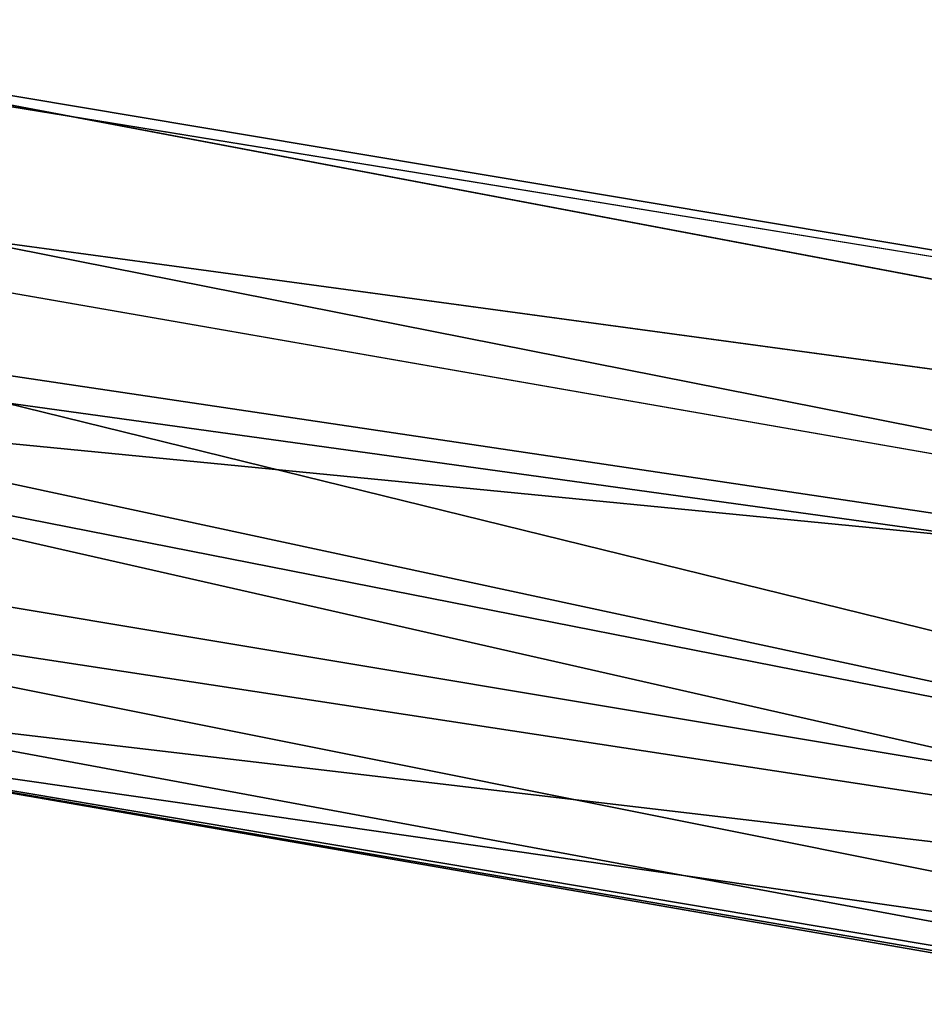
# Model space of a CAD drawing. Units: inches. Extents: x -11.6 to 11.8, y -12.4 to 12.4.
# Drawn here: x -9.1 to -7.8, y 8.9 to 10.3 of the extents above; entities that cross this region are included whole.
import ezdxf

# ---------------------------------------------------------------- set-up
doc = ezdxf.new("R2010")
doc.units = ezdxf.units.IN
doc.header["$MEASUREMENT"] = 0
doc.layers.add('SEAT-LEG', color=5, linetype='Continuous')

msp = doc.modelspace()

# ---------------------------------------------------------------- linework, layer by layer
at = {"layer": 'SEAT-LEG'}
for points, invisible_edges in [([(-9.7359, 10.2849, 1.5504), (-9.7359, 10.2849, 1.5504), (-10.0467, 10.0661, 1.5938), (-6.3481, 9.4205, 24.858)], 9), ([(-6.1075, 9.5992, 24.8557), (-6.1075, 9.5992, 24.8557), (-9.7359, 10.2849, 1.5504), (-6.3481, 9.4205, 24.858)], 4), ([(-5.8277, 9.6298, 24.853), (-5.8277, 9.6298, 24.853), (-5.572, 9.49, 24.8505), (-9.3652, 10.2058, 1.4892)], 4), ([(-9.1894, 9.9816, 1.4549), (-9.1894, 9.9816, 1.4549), (-9.3652, 10.2058, 1.4892), (-5.572, 9.49, 24.8505)], 4)]:
    msp.add_3dface(points, dxfattribs=dict(at, invisible_edges=invisible_edges))
for points in [[(-5.8277, 9.6298, 24.853), (-5.8277, 9.6298, 24.853), (-9.3652, 10.2058, 1.4892), (-9.7359, 10.2849, 1.5504)], [(-9.7359, 10.2849, 1.5504), (-9.7359, 10.2849, 1.5504), (-6.1075, 9.5992, 24.8557), (-5.8277, 9.6298, 24.853)], [(-10.0467, 10.0661, 1.5938), (-10.0467, 10.0661, 1.5938), (-10.1245, 9.7892, 1.5985), (-6.3481, 9.4205, 24.858)], [(-5.4279, 9.2371, 24.8491), (-5.4279, 9.2371, 24.8491), (-9.1076, 9.7857, 1.7256), (-9.1894, 9.9816, 1.4549)], [(-9.1894, 9.9816, 1.4549), (-9.1894, 9.9816, 1.4549), (-5.572, 9.49, 24.8505), (-5.4279, 9.2371, 24.8491)], [(-10.1245, 9.7892, 1.5985), (-10.1245, 9.7892, 1.5985), (-6.9092, 9.0591, 21.579), (-6.4154, 9.0598, 24.8612)], [(-10.1245, 9.7892, 1.5985), (-10.1245, 9.7892, 1.5985), (-6.4154, 9.0598, 24.8612), (-6.3481, 9.4205, 24.858)], [(-10.1245, 9.7892, 1.5985), (-10.1245, 9.7892, 1.5985), (-10.063, 9.5403, 1.5818), (-6.9092, 9.0591, 21.579)], [(-9.1114, 9.7471, 1.7192), (-9.1114, 9.7471, 1.7192), (-9.1076, 9.7857, 1.7256), (-5.4279, 9.2371, 24.8491)], [(-9.1114, 9.7471, 1.7192), (-9.1114, 9.7471, 1.7192), (-5.4946, 8.858, 24.8498), (-9.1329, 9.6399, 1.6967)], [(-5.4946, 8.858, 24.8498), (-5.4946, 8.858, 24.8498), (-9.1114, 9.7471, 1.7192), (-5.4279, 9.2371, 24.8491)], [(-9.1329, 9.6399, 1.6967), (-9.1329, 9.6399, 1.6967), (-5.4946, 8.858, 24.8498), (-9.2589, 9.486, 1.4522)], [(-6.7997, 8.8869, 21.5567), (-6.7997, 8.8869, 21.5567), (-10.063, 9.5403, 1.5818), (-9.8029, 9.32, 1.5342)], [(-6.7997, 8.8869, 21.5567), (-6.7997, 8.8869, 21.5567), (-6.9092, 9.0591, 21.579), (-10.063, 9.5403, 1.5818)], [(-9.466, 9.3252, 1.4807), (-9.466, 9.3252, 1.4807), (-9.2589, 9.486, 1.4522), (-5.4946, 8.858, 24.8498)], [(-9.8029, 9.32, 1.5342), (-9.8029, 9.32, 1.5342), (-9.466, 9.3252, 1.4807), (-5.832, 8.6519, 24.853)], [(-5.4946, 8.858, 24.8498), (-5.4946, 8.858, 24.8498), (-5.832, 8.6519, 24.853), (-9.466, 9.3252, 1.4807)], [(-6.6301, 8.7752, 21.5266), (-6.6301, 8.7752, 21.5266), (-9.8029, 9.32, 1.5342), (-6.0905, 8.6764, 24.8288)], [(-5.832, 8.6519, 24.853), (-5.832, 8.6519, 24.853), (-6.0905, 8.6764, 24.8288), (-9.8029, 9.32, 1.5342)], [(-6.6301, 8.7752, 21.5266), (-6.6301, 8.7752, 21.5266), (-6.7997, 8.8869, 21.5567), (-9.8029, 9.32, 1.5342)]]:
    msp.add_3dface(points, dxfattribs=at)

doc.saveas('drawing.dxf')
